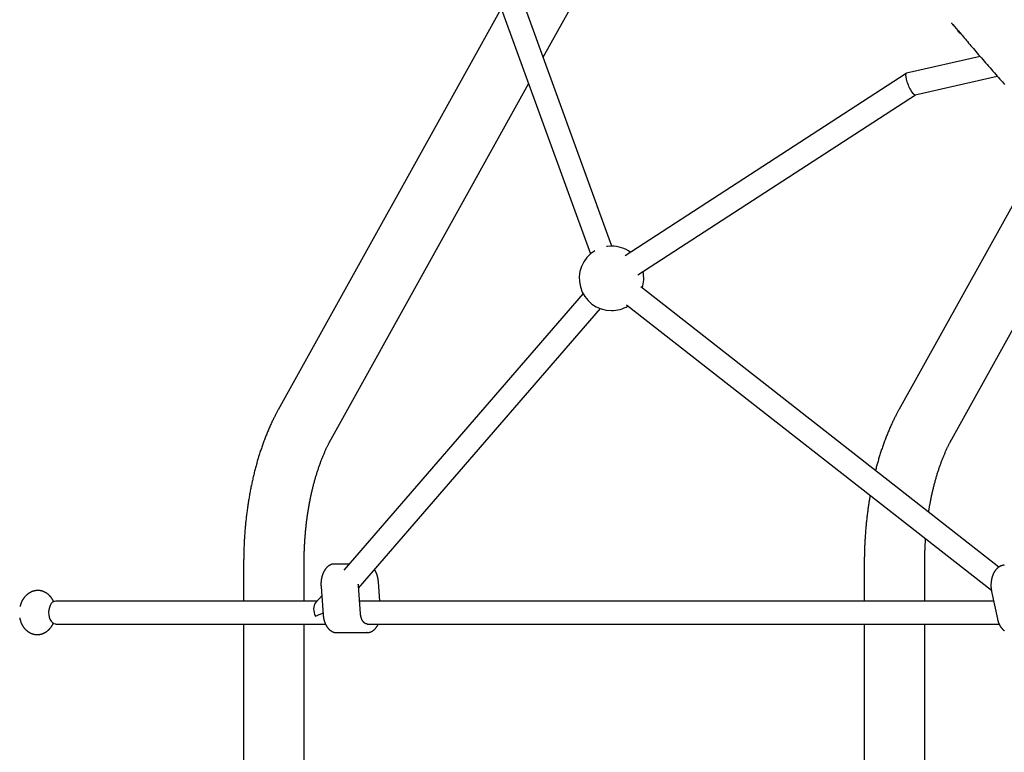
# Model space of a CAD drawing. Extents: x -5279 to 20859, y 4234 to 8642.
# Drawn here: x -1779 to -1092, y 5229 to 5740 of the extents above; entities that cross this region are included whole.
import ezdxf

# ---------------------------------------------------------------- set-up
doc = ezdxf.new("R2010")
doc.units = 0

msp = doc.modelspace()

# ---------------------------------------------------------------- linework, layer by layer
at = {"color": 7, "linetype": 'Continuous'}
for p, q in [((-1365.86, 5582.04, 0), (-1507.41, 5972.04, 0)), ((-1522.45, 5966.58, 0), (-1380.9, 5576.58, 0)), ((-1413.74, 5713.95, 0), (-1274.6, 5964.52, 0)), ((-1443.11, 5747.98, 0), (-1598.66, 5467.87, 0)), ((-1128.16, 5736.78, 0), (-1127.53, 5736.02, 0)), ((-1128.1, 5736.82, 0), (-1124.65, 5732.47, 0)), ((-1127.87, 5736.5, 0), (-1127.51, 5736.04, 0)), ((-1124.72, 5732.42, 0), (-1124.64, 5732.31, 0)), ((-1108.94, 5714.37, 0), (-1160.35, 5702.68, 0)), ((-1160.52, 5702.61, 0), (-1356.56, 5575.34, 0)), ((-1561.76, 5447.38, 0), (-1424.03, 5695.41, 0)), ((-1154.21, 5687.67, 0), (-1097.02, 5700.67, 0)), ((-1347.85, 5561.92, 0), (-1154.11, 5687.69, 0)), ((-1059.13, 5659.69, 0), (-1165.64, 5467.87, 0)), ((-1128.75, 5447.38, 0), (-1027.44, 5629.82, 0)), ((-1095.88, 5358.05, 0), (-1345.77, 5553.7, 0)), ((-1386.02, 5548.87, 0), (-1552.9, 5355.88, 0)), ((-1542.63, 5343.3, 0), (-1373.91, 5538.4, 0)), ((-1355.64, 5541.1, 0), (-1101.15, 5341.84, 0)), ((-1622.82, 5361.02, 0), (-1622.82, 5334.28, 0)), ((-1580.62, 5334.28, 0), (-1580.62, 5361.02, 0)), ((-1549.21, 5360.15, 0), (-1559.57, 5360.15, 0)), ((-1189.8, 5361.02, 0), (-1189.8, 5334.28, 0)), ((-1147.6, 5334.28, 0), (-1147.6, 5361.02, 0)), ((-1568.83, 5344.56, 0), (-1567.34, 5324.7, 0)), ((-1541.28, 5325.31, 0), (-1542.77, 5345.17, 0)), ((-1527.78, 5334.28, 0), (-1528.79, 5347.73, 0)), ((-1568.34, 5338.03, 0), (-1572.71, 5332.97, 0)), ((-1100.99, 5340.96, 0), (-1096.96, 5321.98, 0)), ((-1571.58, 5334.28, 0), (-1753.78, 5334.28, 0)), ((-1099.57, 5334.28, 0), (-1541.95, 5334.28, 0)), ((-1753.78, 5318.28, 0), (-1565.72, 5318.28, 0)), ((-1622.82, 5318.28, 0), (-1622.82, 5069.07, 0)), ((-1580.62, 4973.31, 0), (-1580.62, 5318.28, 0)), ((-1536.56, 5318.28, 0), (-1095.72, 5318.28, 0)), ((-1189.8, 5318.28, 0), (-1189.8, 5072.98, 0)), ((-1147.6, 4973.31, 0), (-1147.6, 5318.28, 0)), ((-1558.08, 5312.28, 0), (-1536.56, 5312.28, 0)), ((-1536.56, 5312.28, 0), (-1536.95, 5312.29, 0))]:
    msp.add_line(p, q, dxfattribs=at)
for points in [[(-1129.01, 5737.83), (-1129, 5737.81), (-1128.98, 5737.79), (-1128.98, 5737.78), (-1128.97, 5737.77), (-1128.96, 5737.76), (-1128.95, 5737.74), (-1128.94, 5737.73), (-1128.93, 5737.72), (-1128.92, 5737.71), (-1128.9, 5737.68), (-1128.87, 5737.64)], [(-1128.9, 5737.68), (-1128.56, 5737.24), (-1128.42, 5737.05), (-1128.37, 5736.99), (-1128.33, 5736.93), (-1128.29, 5736.88), (-1128.25, 5736.82), (-1128.21, 5736.78), (-1128.18, 5736.73), (-1128.14, 5736.69), (-1128.11, 5736.66), (-1128.09, 5736.62), (-1128.07, 5736.6), (-1128.05, 5736.57), (-1128.03, 5736.55), (-1128.01, 5736.53), (-1128, 5736.52), (-1127.98, 5736.51), (-1127.97, 5736.5), (-1127.96, 5736.49), (-1127.95, 5736.48), (-1127.94, 5736.47), (-1127.93, 5736.47), (-1127.93, 5736.46), (-1127.92, 5736.46)], [(-1124.26, 5732.55), (-1123.57, 5731.71), (-1122.88, 5730.88), (-1122.18, 5730.03), (-1121.48, 5729.19), (-1120.77, 5728.33), (-1120.05, 5727.46), (-1119.31, 5726.57), (-1118.56, 5725.68), (-1117.79, 5724.76), (-1117, 5723.82), (-1116.2, 5722.87), (-1115.38, 5721.89), (-1114.53, 5720.9), (-1113.67, 5719.89), (-1112.79, 5718.86), (-1111.9, 5717.8), (-1110.98, 5716.73), (-1110.04, 5715.64), (-1109.09, 5714.53), (-1108.12, 5713.4), (-1107.14, 5712.27), (-1106.15, 5711.12), (-1105.14, 5709.96), (-1104.13, 5708.79), (-1103.11, 5707.61), (-1102.08, 5706.44), (-1101.05, 5705.26), (-1100.04, 5704.1), (-1099.03, 5702.95), (-1098.04, 5701.82), (-1097.07, 5700.72), (-1096.13, 5699.65), (-1095.21, 5698.62), (-1094.34, 5697.62), (-1093.49, 5696.66), (-1092.67, 5695.74), (-1091.89, 5694.86)], [(-1124.25, 5731.88), (-1124.19, 5731.81), (-1124.12, 5731.74), (-1124.06, 5731.67), (-1123.99, 5731.61), (-1123.93, 5731.54), (-1123.86, 5731.47), (-1123.79, 5731.4), (-1123.73, 5731.33), (-1123.65, 5731.26), (-1123.58, 5731.19), (-1123.51, 5731.12), (-1123.43, 5731.05), (-1123.35, 5730.98), (-1123.26, 5730.9), (-1123.18, 5730.83), (-1123.08, 5730.76), (-1122.99, 5730.68), (-1122.89, 5730.6), (-1122.79, 5730.53), (-1122.69, 5730.45), (-1122.58, 5730.37), (-1122.47, 5730.29), (-1122.36, 5730.21), (-1122.26, 5730.13)], [(-1366.21, 5582.04), (-1369.03, 5581.86), (-1369.66, 5581.77)], [(-1598.66, 5467.87), (-1598.89, 5467.44), (-1599.13, 5467), (-1599.37, 5466.56), (-1599.61, 5466.11), (-1599.86, 5465.66), (-1600.1, 5465.2), (-1600.35, 5464.73), (-1600.61, 5464.24), (-1600.87, 5463.74), (-1601.13, 5463.22), (-1601.4, 5462.69), (-1601.67, 5462.14), (-1601.95, 5461.58), (-1602.23, 5461), (-1602.52, 5460.41), (-1602.81, 5459.8), (-1603.11, 5459.18), (-1603.4, 5458.54), (-1603.7, 5457.89), (-1604.01, 5457.23), (-1604.31, 5456.56), (-1604.61, 5455.88), (-1604.92, 5455.19), (-1605.22, 5454.5), (-1605.51, 5453.81), (-1605.81, 5453.12), (-1606.1, 5452.42), (-1606.39, 5451.72), (-1606.68, 5451.01), (-1606.97, 5450.31), (-1607.25, 5449.6), (-1607.53, 5448.89), (-1607.81, 5448.17), (-1608.08, 5447.46), (-1608.36, 5446.74), (-1608.63, 5446.01), (-1608.9, 5445.29), (-1609.16, 5444.56), (-1609.42, 5443.83), (-1609.68, 5443.1), (-1609.94, 5442.36), (-1610.2, 5441.63), (-1610.45, 5440.89), (-1610.7, 5440.15), (-1610.95, 5439.4), (-1611.2, 5438.66), (-1611.44, 5437.91), (-1611.68, 5437.16), (-1611.92, 5436.4), (-1612.15, 5435.65), (-1612.38, 5434.89), (-1612.61, 5434.13), (-1612.84, 5433.37), (-1613.07, 5432.6), (-1613.29, 5431.84), (-1613.51, 5431.07), (-1613.73, 5430.3), (-1613.94, 5429.52), (-1614.16, 5428.75), (-1614.37, 5427.97), (-1614.57, 5427.2), (-1614.78, 5426.41), (-1614.98, 5425.63), (-1615.18, 5424.85), (-1615.38, 5424.06), (-1615.57, 5423.27), (-1615.76, 5422.48), (-1615.95, 5421.69), (-1616.14, 5420.9), (-1616.32, 5420.1), (-1616.51, 5419.31), (-1616.69, 5418.51), (-1616.86, 5417.71), (-1617.04, 5416.91), (-1617.21, 5416.1), (-1617.38, 5415.3), (-1617.54, 5414.49), (-1617.71, 5413.68), (-1617.87, 5412.87), (-1618.03, 5412.06), (-1618.18, 5411.25), (-1618.34, 5410.44), (-1618.49, 5409.62), (-1618.64, 5408.8), (-1618.78, 5407.98), (-1618.93, 5407.16), (-1619.07, 5406.34), (-1619.21, 5405.52), (-1619.34, 5404.7), (-1619.48, 5403.87), (-1619.61, 5403.05), (-1619.73, 5402.22), (-1619.86, 5401.39), (-1619.98, 5400.56), (-1620.1, 5399.73), (-1620.22, 5398.9), (-1620.33, 5398.06), (-1620.45, 5397.23), (-1620.56, 5396.39), (-1620.66, 5395.56), (-1620.77, 5394.72), (-1620.87, 5393.88), (-1620.97, 5393.04), (-1621.07, 5392.2), (-1621.16, 5391.36), (-1621.25, 5390.52), (-1621.34, 5389.67), (-1621.43, 5388.83), (-1621.51, 5387.99), (-1621.59, 5387.14), (-1621.67, 5386.29), (-1621.75, 5385.45), (-1621.82, 5384.6), (-1621.89, 5383.75), (-1621.96, 5382.9), (-1622.03, 5382.05), (-1622.09, 5381.2), (-1622.15, 5380.35), (-1622.21, 5379.5), (-1622.26, 5378.65), (-1622.31, 5377.8), (-1622.36, 5376.95), (-1622.41, 5376.1), (-1622.45, 5375.26), (-1622.5, 5374.42), (-1622.54, 5373.6), (-1622.57, 5372.78), (-1622.6, 5371.98), (-1622.63, 5371.19), (-1622.66, 5370.42), (-1622.69, 5369.66), (-1622.71, 5368.92), (-1622.73, 5368.19), (-1622.75, 5367.48), (-1622.76, 5366.78), (-1622.77, 5366.1), (-1622.78, 5365.43), (-1622.79, 5364.78), (-1622.8, 5364.13), (-1622.8, 5363.5), (-1622.81, 5362.87), (-1622.81, 5362.25), (-1622.81, 5361.63), (-1622.82, 5361.02)], [(-1165.64, 5467.87), (-1165.88, 5467.44), (-1166.12, 5467), (-1166.36, 5466.56), (-1166.6, 5466.11), (-1166.84, 5465.66), (-1167.09, 5465.2), (-1167.34, 5464.73), (-1167.59, 5464.24), (-1167.85, 5463.74), (-1168.12, 5463.22), (-1168.39, 5462.69), (-1168.66, 5462.14), (-1168.94, 5461.58), (-1169.22, 5461), (-1169.51, 5460.41), (-1169.8, 5459.8), (-1170.09, 5459.18), (-1170.39, 5458.54), (-1170.69, 5457.89), (-1170.99, 5457.23), (-1171.3, 5456.56), (-1171.6, 5455.88), (-1171.9, 5455.19), (-1172.2, 5454.5), (-1172.5, 5453.81), (-1172.8, 5453.12), (-1173.09, 5452.42), (-1173.38, 5451.72), (-1173.67, 5451.01), (-1173.95, 5450.31), (-1174.24, 5449.6), (-1174.52, 5448.89), (-1174.8, 5448.17), (-1175.07, 5447.46), (-1175.34, 5446.74), (-1175.61, 5446.01), (-1175.88, 5445.29), (-1176.15, 5444.56), (-1176.41, 5443.83), (-1176.67, 5443.1), (-1176.93, 5442.36), (-1177.18, 5441.63), (-1177.44, 5440.89), (-1177.69, 5440.15), (-1177.93, 5439.41), (-1178.18, 5438.67), (-1178.42, 5437.93), (-1178.66, 5437.19), (-1178.89, 5436.45), (-1179.12, 5435.71), (-1179.35, 5434.98), (-1179.57, 5434.24), (-1179.79, 5433.51), (-1180.01, 5432.77), (-1180.22, 5432.04), (-1180.43, 5431.31), (-1180.63, 5430.58), (-1180.84, 5429.85), (-1181.03, 5429.12), (-1181.23, 5428.39), (-1181.42, 5427.66), (-1181.62, 5426.93), (-1181.81, 5426.2), (-1182, 5425.47)], [(-1580.62, 5361.02), (-1580.61, 5361.52), (-1580.61, 5362.03), (-1580.61, 5362.54), (-1580.61, 5363.06), (-1580.6, 5363.59), (-1580.6, 5364.12), (-1580.59, 5364.67), (-1580.58, 5365.22), (-1580.57, 5365.8), (-1580.56, 5366.38), (-1580.54, 5366.98), (-1580.53, 5367.6), (-1580.51, 5368.23), (-1580.49, 5368.88), (-1580.47, 5369.54), (-1580.44, 5370.21), (-1580.41, 5370.9), (-1580.38, 5371.6), (-1580.35, 5372.31), (-1580.31, 5373.03), (-1580.28, 5373.76), (-1580.24, 5374.49), (-1580.19, 5375.22), (-1580.15, 5375.96), (-1580.1, 5376.7), (-1580.05, 5377.43), (-1580, 5378.17), (-1579.94, 5378.9), (-1579.89, 5379.63), (-1579.83, 5380.36), (-1579.77, 5381.09), (-1579.7, 5381.82), (-1579.64, 5382.55), (-1579.57, 5383.28), (-1579.5, 5384.01), (-1579.43, 5384.73), (-1579.35, 5385.46), (-1579.28, 5386.18), (-1579.2, 5386.9), (-1579.11, 5387.62), (-1579.03, 5388.34), (-1578.95, 5389.06), (-1578.86, 5389.78), (-1578.77, 5390.49), (-1578.68, 5391.2), (-1578.58, 5391.92), (-1578.48, 5392.63), (-1578.39, 5393.34), (-1578.28, 5394.04), (-1578.18, 5394.75), (-1578.08, 5395.46), (-1577.97, 5396.16), (-1577.86, 5396.86), (-1577.75, 5397.56), (-1577.63, 5398.26), (-1577.52, 5398.95), (-1577.4, 5399.65), (-1577.28, 5400.34), (-1577.16, 5401.03), (-1577.04, 5401.72), (-1576.91, 5402.4), (-1576.78, 5403.09), (-1576.65, 5403.77), (-1576.52, 5404.45), (-1576.38, 5405.13), (-1576.25, 5405.8), (-1576.11, 5406.47), (-1575.97, 5407.15), (-1575.83, 5407.81), (-1575.68, 5408.48), (-1575.54, 5409.15), (-1575.39, 5409.81), (-1575.24, 5410.47), (-1575.09, 5411.12), (-1574.93, 5411.78), (-1574.78, 5412.43), (-1574.62, 5413.08), (-1574.46, 5413.73), (-1574.3, 5414.37), (-1574.14, 5415.01), (-1573.97, 5415.65), (-1573.81, 5416.29), (-1573.64, 5416.92), (-1573.47, 5417.55), (-1573.3, 5418.18), (-1573.12, 5418.81), (-1572.95, 5419.43), (-1572.77, 5420.05), (-1572.59, 5420.67), (-1572.41, 5421.28), (-1572.23, 5421.89), (-1572.04, 5422.5), (-1571.86, 5423.11), (-1571.67, 5423.71), (-1571.48, 5424.31), (-1571.29, 5424.9), (-1571.1, 5425.49), (-1570.91, 5426.08), (-1570.71, 5426.67), (-1570.51, 5427.25), (-1570.32, 5427.83), (-1570.12, 5428.41), (-1569.92, 5428.98), (-1569.71, 5429.55), (-1569.51, 5430.12), (-1569.3, 5430.68), (-1569.1, 5431.24), (-1568.89, 5431.8), (-1568.68, 5432.35), (-1568.47, 5432.9), (-1568.26, 5433.45), (-1568.04, 5433.99), (-1567.83, 5434.53), (-1567.61, 5435.06), (-1567.4, 5435.59), (-1567.18, 5436.12), (-1566.96, 5436.64), (-1566.74, 5437.16), (-1566.51, 5437.68), (-1566.29, 5438.19), (-1566.07, 5438.7), (-1565.84, 5439.2), (-1565.62, 5439.7), (-1565.4, 5440.19), (-1565.17, 5440.67), (-1564.96, 5441.14), (-1564.74, 5441.6), (-1564.53, 5442.04), (-1564.32, 5442.47), (-1564.12, 5442.88), (-1563.92, 5443.28), (-1563.73, 5443.67), (-1563.54, 5444.04), (-1563.36, 5444.4), (-1563.18, 5444.74), (-1563.01, 5445.07), (-1562.84, 5445.39), (-1562.68, 5445.7), (-1562.52, 5445.99), (-1562.37, 5446.28), (-1562.21, 5446.56), (-1562.06, 5446.84), (-1561.91, 5447.11), (-1561.76, 5447.38)], [(-1144.9, 5396.42), (-1144.83, 5396.87), (-1144.76, 5397.32), (-1144.69, 5397.77), (-1144.62, 5398.22), (-1144.55, 5398.69), (-1144.47, 5399.16), (-1144.39, 5399.64), (-1144.31, 5400.14), (-1144.22, 5400.65), (-1144.13, 5401.17), (-1144.03, 5401.71), (-1143.93, 5402.27), (-1143.82, 5402.83), (-1143.71, 5403.41), (-1143.59, 5404.01), (-1143.47, 5404.61), (-1143.35, 5405.24), (-1143.22, 5405.87), (-1143.09, 5406.51), (-1142.95, 5407.17), (-1142.81, 5407.82), (-1142.67, 5408.48), (-1142.52, 5409.15), (-1142.38, 5409.81), (-1142.23, 5410.47), (-1142.08, 5411.12), (-1141.92, 5411.78), (-1141.77, 5412.43), (-1141.61, 5413.08), (-1141.45, 5413.73), (-1141.29, 5414.37), (-1141.12, 5415.01), (-1140.96, 5415.65), (-1140.79, 5416.29), (-1140.62, 5416.92), (-1140.45, 5417.55), (-1140.28, 5418.18), (-1140.11, 5418.81), (-1139.93, 5419.43), (-1139.76, 5420.05), (-1139.58, 5420.67), (-1139.4, 5421.28), (-1139.21, 5421.89), (-1139.03, 5422.5), (-1138.85, 5423.11), (-1138.66, 5423.71), (-1138.47, 5424.31), (-1138.28, 5424.9), (-1138.09, 5425.49), (-1137.89, 5426.08), (-1137.7, 5426.67), (-1137.5, 5427.25), (-1137.3, 5427.83), (-1137.1, 5428.41), (-1136.9, 5428.98), (-1136.7, 5429.55), (-1136.5, 5430.12), (-1136.29, 5430.68), (-1136.08, 5431.24), (-1135.88, 5431.8), (-1135.67, 5432.35), (-1135.46, 5432.9), (-1135.24, 5433.45), (-1135.03, 5433.99), (-1134.82, 5434.53), (-1134.6, 5435.06), (-1134.38, 5435.59), (-1134.16, 5436.12), (-1133.94, 5436.64), (-1133.72, 5437.16), (-1133.5, 5437.68), (-1133.28, 5438.19), (-1133.05, 5438.7), (-1132.83, 5439.2), (-1132.61, 5439.7), (-1132.38, 5440.19), (-1132.16, 5440.67), (-1131.94, 5441.14), (-1131.73, 5441.6), (-1131.52, 5442.04), (-1131.31, 5442.47), (-1131.11, 5442.88), (-1130.91, 5443.28), (-1130.72, 5443.67), (-1130.53, 5444.04), (-1130.35, 5444.4), (-1130.17, 5444.74), (-1130, 5445.07), (-1129.83, 5445.39), (-1129.67, 5445.7), (-1129.51, 5445.99), (-1129.35, 5446.28), (-1129.2, 5446.56), (-1129.05, 5446.84), (-1128.9, 5447.11), (-1128.75, 5447.38)], [(-1185.73, 5408.07), (-1185.82, 5407.59), (-1185.91, 5407.1), (-1186, 5406.61), (-1186.09, 5406.11), (-1186.18, 5405.59), (-1186.27, 5405.07), (-1186.36, 5404.52), (-1186.46, 5403.96), (-1186.55, 5403.38), (-1186.65, 5402.77), (-1186.74, 5402.14), (-1186.84, 5401.49), (-1186.94, 5400.82), (-1187.04, 5400.13), (-1187.14, 5399.41), (-1187.24, 5398.67), (-1187.34, 5397.91), (-1187.45, 5397.13), (-1187.55, 5396.34), (-1187.65, 5395.53), (-1187.76, 5394.71), (-1187.86, 5393.88), (-1187.96, 5393.04), (-1188.05, 5392.2), (-1188.15, 5391.36), (-1188.24, 5390.52), (-1188.33, 5389.67), (-1188.42, 5388.83), (-1188.5, 5387.99), (-1188.58, 5387.14), (-1188.66, 5386.29), (-1188.73, 5385.45), (-1188.81, 5384.6), (-1188.88, 5383.75), (-1188.95, 5382.9), (-1189.01, 5382.05), (-1189.08, 5381.2), (-1189.14, 5380.35), (-1189.19, 5379.5), (-1189.25, 5378.65), (-1189.3, 5377.8), (-1189.35, 5376.95), (-1189.4, 5376.1), (-1189.44, 5375.26), (-1189.48, 5374.42), (-1189.52, 5373.6), (-1189.56, 5372.78), (-1189.59, 5371.98), (-1189.62, 5371.19), (-1189.65, 5370.42), (-1189.67, 5369.66), (-1189.7, 5368.92), (-1189.72, 5368.19), (-1189.73, 5367.48), (-1189.75, 5366.78), (-1189.76, 5366.1), (-1189.77, 5365.43), (-1189.78, 5364.78), (-1189.78, 5364.13), (-1189.79, 5363.5), (-1189.79, 5362.87), (-1189.8, 5362.25), (-1189.8, 5361.63), (-1189.8, 5361.02)], [(-1147.6, 5361.02), (-1147.6, 5361.52), (-1147.6, 5362.03), (-1147.6, 5362.54), (-1147.59, 5363.06), (-1147.59, 5363.59), (-1147.58, 5364.12), (-1147.58, 5364.67), (-1147.57, 5365.22), (-1147.56, 5365.79), (-1147.54, 5366.38), (-1147.53, 5366.97), (-1147.51, 5367.57), (-1147.5, 5368.17), (-1147.48, 5368.78), (-1147.46, 5369.38), (-1147.44, 5369.98), (-1147.42, 5370.57), (-1147.39, 5371.16), (-1147.37, 5371.73), (-1147.35, 5372.29), (-1147.32, 5372.84), (-1147.29, 5373.37), (-1147.27, 5373.88), (-1147.24, 5374.37), (-1147.21, 5374.84), (-1147.18, 5375.29), (-1147.15, 5375.72), (-1147.12, 5376.15), (-1147.09, 5376.56), (-1147.06, 5376.96), (-1147.03, 5377.35), (-1147, 5377.75)], [(-1560.24, 5360.07), (-1560.35, 5360.06), (-1560.47, 5360.05), (-1560.59, 5360.04), (-1560.71, 5360.03), (-1560.83, 5360.01), (-1560.96, 5359.99), (-1561.08, 5359.97), (-1561.21, 5359.94), (-1561.34, 5359.91), (-1561.48, 5359.87), (-1561.61, 5359.83), (-1561.75, 5359.78), (-1561.9, 5359.72), (-1562.04, 5359.66), (-1562.19, 5359.59), (-1562.34, 5359.52), (-1562.5, 5359.45), (-1562.65, 5359.37), (-1562.81, 5359.28), (-1562.97, 5359.19), (-1563.13, 5359.1), (-1563.29, 5359), (-1563.45, 5358.89), (-1563.61, 5358.78), (-1563.76, 5358.67), (-1563.92, 5358.55), (-1564.07, 5358.43), (-1564.22, 5358.3), (-1564.37, 5358.17), (-1564.52, 5358.03), (-1564.67, 5357.89), (-1564.81, 5357.75), (-1564.96, 5357.6), (-1565.1, 5357.45), (-1565.24, 5357.29), (-1565.37, 5357.13), (-1565.51, 5356.96), (-1565.64, 5356.8), (-1565.78, 5356.62), (-1565.9, 5356.45), (-1566.03, 5356.27), (-1566.16, 5356.08), (-1566.28, 5355.9), (-1566.4, 5355.71), (-1566.52, 5355.51), (-1566.63, 5355.31), (-1566.74, 5355.11), (-1566.85, 5354.91), (-1566.96, 5354.7), (-1567.07, 5354.49), (-1567.17, 5354.28), (-1567.27, 5354.06), (-1567.37, 5353.84), (-1567.46, 5353.62), (-1567.55, 5353.4), (-1567.64, 5353.17), (-1567.73, 5352.94), (-1567.81, 5352.71), (-1567.89, 5352.48), (-1567.97, 5352.24), (-1568.04, 5352), (-1568.11, 5351.76), (-1568.18, 5351.52), (-1568.25, 5351.27), (-1568.31, 5351.03), (-1568.37, 5350.78), (-1568.42, 5350.53), (-1568.47, 5350.28), (-1568.52, 5350.03), (-1568.57, 5349.77), (-1568.61, 5349.52), (-1568.65, 5349.27), (-1568.69, 5349.01), (-1568.72, 5348.76), (-1568.75, 5348.5), (-1568.78, 5348.25), (-1568.8, 5348.01), (-1568.82, 5347.76), (-1568.84, 5347.53), (-1568.86, 5347.3), (-1568.87, 5347.07), (-1568.88, 5346.86), (-1568.88, 5346.65), (-1568.89, 5346.45), (-1568.89, 5346.25), (-1568.89, 5346.07), (-1568.89, 5345.89), (-1568.88, 5345.72), (-1568.88, 5345.56), (-1568.87, 5345.4), (-1568.87, 5345.25), (-1568.86, 5345.11), (-1568.85, 5344.97), (-1568.84, 5344.83), (-1568.83, 5344.7), (-1568.83, 5344.56)], [(-1559.57, 5360.15), (-1559.87, 5360.14), (-1560.18, 5360.11)], [(-1092.12, 5359.23), (-1092.22, 5359.24), (-1092.31, 5359.24), (-1092.41, 5359.25), (-1092.5, 5359.25), (-1092.6, 5359.25), (-1092.71, 5359.25), (-1092.81, 5359.24), (-1092.92, 5359.23), (-1093.04, 5359.22), (-1093.16, 5359.2), (-1093.29, 5359.17), (-1093.42, 5359.15), (-1093.55, 5359.11), (-1093.7, 5359.08), (-1093.84, 5359.03), (-1093.99, 5358.99), (-1094.14, 5358.94), (-1094.3, 5358.88), (-1094.46, 5358.82), (-1094.62, 5358.75), (-1094.79, 5358.68), (-1094.95, 5358.61), (-1095.12, 5358.53), (-1095.28, 5358.44), (-1095.45, 5358.36), (-1095.61, 5358.26), (-1095.77, 5358.16), (-1095.93, 5358.06), (-1096.09, 5357.95), (-1096.25, 5357.84), (-1096.4, 5357.72), (-1096.56, 5357.6), (-1096.71, 5357.47), (-1096.86, 5357.34), (-1097.01, 5357.21), (-1097.16, 5357.07), (-1097.3, 5356.93), (-1097.45, 5356.78), (-1097.59, 5356.63), (-1097.73, 5356.47), (-1097.87, 5356.32), (-1098, 5356.15), (-1098.14, 5355.99), (-1098.27, 5355.81), (-1098.4, 5355.64), (-1098.53, 5355.46), (-1098.66, 5355.28), (-1098.78, 5355.09), (-1098.9, 5354.91), (-1099.02, 5354.71), (-1099.14, 5354.52), (-1099.25, 5354.32), (-1099.36, 5354.11), (-1099.47, 5353.91), (-1099.58, 5353.7), (-1099.68, 5353.49), (-1099.78, 5353.27), (-1099.88, 5353.06), (-1099.97, 5352.83), (-1100.07, 5352.61), (-1100.16, 5352.39), (-1100.24, 5352.16), (-1100.33, 5351.93), (-1100.41, 5351.69), (-1100.49, 5351.46), (-1100.56, 5351.22), (-1100.63, 5350.98), (-1100.7, 5350.74), (-1100.77, 5350.49), (-1100.83, 5350.25), (-1100.89, 5350), (-1100.95, 5349.75), (-1101.01, 5349.5), (-1101.06, 5349.25), (-1101.1, 5349), (-1101.15, 5348.74), (-1101.19, 5348.49), (-1101.23, 5348.23), (-1101.26, 5347.97), (-1101.3, 5347.71), (-1101.32, 5347.45), (-1101.35, 5347.19), (-1101.37, 5346.93), (-1101.39, 5346.67), (-1101.41, 5346.41), (-1101.42, 5346.15), (-1101.43, 5345.89), (-1101.43, 5345.62), (-1101.44, 5345.36), (-1101.44, 5345.1), (-1101.43, 5344.85), (-1101.43, 5344.59), (-1101.42, 5344.34), (-1101.41, 5344.1), (-1101.39, 5343.86), (-1101.38, 5343.63), (-1101.36, 5343.41), (-1101.34, 5343.2), (-1101.32, 5342.99), (-1101.3, 5342.79), (-1101.27, 5342.6), (-1101.25, 5342.42), (-1101.22, 5342.25), (-1101.2, 5342.08), (-1101.17, 5341.92), (-1101.15, 5341.77), (-1101.12, 5341.63), (-1101.1, 5341.49), (-1101.07, 5341.35), (-1101.04, 5341.22), (-1101.02, 5341.09), (-1100.99, 5340.96)], [(-1528.79, 5347.73), (-1528.81, 5347.91), (-1528.82, 5348.09), (-1528.84, 5348.27), (-1528.86, 5348.45), (-1528.88, 5348.64), (-1528.9, 5348.83), (-1528.92, 5349.02), (-1528.95, 5349.21), (-1528.98, 5349.41), (-1529.01, 5349.61), (-1529.05, 5349.82), (-1529.09, 5350.03), (-1529.13, 5350.25), (-1529.18, 5350.47), (-1529.23, 5350.69), (-1529.28, 5350.92), (-1529.34, 5351.15), (-1529.4, 5351.38), (-1529.46, 5351.62), (-1529.53, 5351.85), (-1529.6, 5352.09), (-1529.68, 5352.32), (-1529.75, 5352.56), (-1529.83, 5352.79), (-1529.92, 5353.03), (-1530, 5353.25), (-1530.09, 5353.48), (-1530.19, 5353.71), (-1530.28, 5353.93), (-1530.38, 5354.15), (-1530.48, 5354.36), (-1530.59, 5354.57), (-1530.69, 5354.78), (-1530.81, 5354.98), (-1530.92, 5355.18), (-1531.03, 5355.38), (-1531.15, 5355.57), (-1531.27, 5355.77), (-1531.39, 5355.96), (-1531.51, 5356.16)], [(-1542.77, 5345.17), (-1542.77, 5345.24), (-1542.78, 5345.31), (-1542.78, 5345.38), (-1542.79, 5345.45), (-1542.79, 5345.51), (-1542.8, 5345.57), (-1542.8, 5345.63), (-1542.81, 5345.69), (-1542.81, 5345.74), (-1542.81, 5345.79), (-1542.81, 5345.83), (-1542.81, 5345.87), (-1542.81, 5345.91), (-1542.8, 5345.95), (-1542.8, 5345.99), (-1542.8, 5346.03)], [(-1755.37, 5333.72), (-1755.44, 5333.89), (-1755.52, 5334.06), (-1755.59, 5334.23), (-1755.67, 5334.4), (-1755.75, 5334.58), (-1755.83, 5334.75), (-1755.92, 5334.93), (-1756.01, 5335.11), (-1756.11, 5335.29), (-1756.22, 5335.47), (-1756.33, 5335.66), (-1756.45, 5335.84), (-1756.57, 5336.03), (-1756.7, 5336.22), (-1756.84, 5336.41), (-1756.98, 5336.6), (-1757.13, 5336.8), (-1757.28, 5336.99), (-1757.44, 5337.19), (-1757.6, 5337.38), (-1757.77, 5337.58), (-1757.94, 5337.77), (-1758.11, 5337.95), (-1758.29, 5338.14), (-1758.47, 5338.32), (-1758.65, 5338.5), (-1758.84, 5338.67), (-1759.03, 5338.84), (-1759.22, 5339), (-1759.42, 5339.16), (-1759.62, 5339.31), (-1759.82, 5339.46), (-1760.02, 5339.61), (-1760.22, 5339.75), (-1760.43, 5339.88), (-1760.64, 5340.01), (-1760.85, 5340.14), (-1761.06, 5340.26), (-1761.28, 5340.38), (-1761.49, 5340.49), (-1761.71, 5340.6), (-1761.93, 5340.7), (-1762.15, 5340.8), (-1762.37, 5340.89), (-1762.59, 5340.97), (-1762.81, 5341.05), (-1763.03, 5341.13), (-1763.24, 5341.2), (-1763.46, 5341.26), (-1763.67, 5341.32), (-1763.88, 5341.38), (-1764.09, 5341.42), (-1764.29, 5341.47), (-1764.5, 5341.5), (-1764.7, 5341.54), (-1764.89, 5341.57), (-1765.09, 5341.59), (-1765.28, 5341.62), (-1765.47, 5341.63), (-1765.66, 5341.65), (-1765.84, 5341.66), (-1766.02, 5341.67), (-1766.21, 5341.67), (-1766.39, 5341.67), (-1766.57, 5341.67), (-1766.75, 5341.67), (-1766.94, 5341.66), (-1767.12, 5341.65), (-1767.3, 5341.64), (-1767.49, 5341.62), (-1767.68, 5341.6), (-1767.87, 5341.58), (-1768.06, 5341.55), (-1768.26, 5341.52), (-1768.45, 5341.48), (-1768.65, 5341.44), (-1768.85, 5341.4), (-1769.06, 5341.35), (-1769.27, 5341.3), (-1769.47, 5341.24), (-1769.68, 5341.17), (-1769.9, 5341.11), (-1770.11, 5341.03), (-1770.32, 5340.95), (-1770.54, 5340.87), (-1770.75, 5340.78), (-1770.97, 5340.68), (-1771.18, 5340.59), (-1771.39, 5340.48), (-1771.6, 5340.37), (-1771.81, 5340.26), (-1772.01, 5340.15), (-1772.22, 5340.03), (-1772.42, 5339.9), (-1772.62, 5339.77), (-1772.82, 5339.64), (-1773.02, 5339.5), (-1773.21, 5339.36), (-1773.41, 5339.22), (-1773.6, 5339.07), (-1773.79, 5338.91), (-1773.97, 5338.75), (-1774.16, 5338.59), (-1774.34, 5338.43), (-1774.52, 5338.26), (-1774.69, 5338.08), (-1774.87, 5337.91), (-1775.04, 5337.72), (-1775.21, 5337.54), (-1775.38, 5337.35), (-1775.54, 5337.16), (-1775.7, 5336.96), (-1775.86, 5336.76), (-1776.02, 5336.56), (-1776.17, 5336.35), (-1776.32, 5336.15), (-1776.46, 5335.93), (-1776.61, 5335.72), (-1776.75, 5335.5), (-1776.88, 5335.28), (-1777.02, 5335.05), (-1777.15, 5334.82), (-1777.27, 5334.59), (-1777.4, 5334.37), (-1777.51, 5334.14), (-1777.63, 5333.91), (-1777.73, 5333.69), (-1777.84, 5333.47), (-1777.93, 5333.25), (-1778.03, 5333.04), (-1778.11, 5332.83), (-1778.2, 5332.63), (-1778.27, 5332.43), (-1778.34, 5332.24), (-1778.41, 5332.05), (-1778.47, 5331.87), (-1778.52, 5331.7), (-1778.57, 5331.52), (-1778.62, 5331.36), (-1778.66, 5331.19), (-1778.7, 5331.03), (-1778.74, 5330.87), (-1778.77, 5330.71), (-1778.81, 5330.56)], [(-1753.78, 5334.28), (-1753.93, 5334.28), (-1755.03, 5334.04), (-1756.07, 5333.44), (-1757, 5332.51), (-1757.78, 5331.28), (-1758.37, 5329.82), (-1758.75, 5328.2), (-1758.9, 5326.48), (-1758.81, 5324.76), (-1758.48, 5323.11), (-1757.93, 5321.6), (-1757.19, 5320.32), (-1756.29, 5319.31), (-1755.28, 5318.63), (-1754.19, 5318.31), (-1753.78, 5318.28)], [(-1567.34, 5324.7), (-1567.32, 5324.52), (-1567.31, 5324.34), (-1567.29, 5324.16), (-1567.27, 5323.97), (-1567.25, 5323.79), (-1567.23, 5323.6), (-1567.2, 5323.41), (-1567.18, 5323.22), (-1567.15, 5323.02), (-1567.12, 5322.81), (-1567.08, 5322.61), (-1567.04, 5322.39), (-1567, 5322.18), (-1566.95, 5321.96), (-1566.9, 5321.73), (-1566.85, 5321.51), (-1566.79, 5321.28), (-1566.73, 5321.05), (-1566.67, 5320.81), (-1566.6, 5320.57), (-1566.53, 5320.34), (-1566.45, 5320.1), (-1566.37, 5319.87), (-1566.29, 5319.63), (-1566.21, 5319.4), (-1566.12, 5319.17), (-1566.03, 5318.94), (-1565.94, 5318.72), (-1565.84, 5318.5), (-1565.74, 5318.28), (-1565.64, 5318.06), (-1565.54, 5317.85), (-1565.43, 5317.64), (-1565.32, 5317.43), (-1565.21, 5317.23), (-1565.09, 5317.02), (-1564.98, 5316.83), (-1564.86, 5316.63), (-1564.73, 5316.44), (-1564.61, 5316.25), (-1564.48, 5316.07), (-1564.35, 5315.89), (-1564.22, 5315.71), (-1564.08, 5315.54), (-1563.95, 5315.37), (-1563.81, 5315.2), (-1563.66, 5315.04), (-1563.52, 5314.88), (-1563.37, 5314.73), (-1563.23, 5314.58), (-1563.07, 5314.43), (-1562.92, 5314.29), (-1562.77, 5314.15), (-1562.61, 5314.02), (-1562.45, 5313.89), (-1562.29, 5313.77), (-1562.13, 5313.65), (-1561.97, 5313.54), (-1561.81, 5313.43), (-1561.64, 5313.32), (-1561.47, 5313.22), (-1561.3, 5313.13), (-1561.13, 5313.04), (-1560.96, 5312.95), (-1560.79, 5312.88), (-1560.62, 5312.8), (-1560.45, 5312.73), (-1560.27, 5312.67), (-1560.1, 5312.61), (-1559.93, 5312.56), (-1559.77, 5312.51), (-1559.6, 5312.46), (-1559.44, 5312.42), (-1559.28, 5312.39), (-1559.13, 5312.36), (-1558.97, 5312.33), (-1558.83, 5312.31), (-1558.68, 5312.29), (-1558.54, 5312.28), (-1558.4, 5312.28), (-1558.27, 5312.28), (-1558.14, 5312.28), (-1558.02, 5312.29), (-1557.89, 5312.3), (-1557.77, 5312.31), (-1557.65, 5312.32), (-1557.53, 5312.34), (-1557.41, 5312.36)], [(-1536.54, 5318.31), (-1536.63, 5318.31), (-1536.72, 5318.31), (-1536.81, 5318.32), (-1536.91, 5318.32), (-1537, 5318.33), (-1537.09, 5318.34), (-1537.19, 5318.36), (-1537.28, 5318.38), (-1537.38, 5318.4), (-1537.48, 5318.43), (-1537.57, 5318.47), (-1537.67, 5318.51), (-1537.77, 5318.55), (-1537.87, 5318.6), (-1537.97, 5318.66), (-1538.08, 5318.72), (-1538.18, 5318.78), (-1538.28, 5318.85), (-1538.39, 5318.92), (-1538.49, 5319), (-1538.59, 5319.08), (-1538.7, 5319.17), (-1538.8, 5319.26), (-1538.9, 5319.35), (-1539, 5319.45), (-1539.1, 5319.56), (-1539.2, 5319.67), (-1539.3, 5319.78), (-1539.39, 5319.9), (-1539.49, 5320.02), (-1539.58, 5320.15), (-1539.67, 5320.28), (-1539.76, 5320.41), (-1539.85, 5320.55), (-1539.93, 5320.69), (-1540.01, 5320.83), (-1540.09, 5320.98), (-1540.17, 5321.13), (-1540.25, 5321.28), (-1540.32, 5321.44), (-1540.39, 5321.59), (-1540.46, 5321.76), (-1540.53, 5321.92), (-1540.59, 5322.08), (-1540.65, 5322.25), (-1540.71, 5322.42), (-1540.77, 5322.59), (-1540.82, 5322.75), (-1540.87, 5322.92), (-1540.91, 5323.09), (-1540.96, 5323.25), (-1541, 5323.42), (-1541.03, 5323.58), (-1541.07, 5323.75), (-1541.1, 5323.91), (-1541.13, 5324.07), (-1541.15, 5324.23), (-1541.18, 5324.39), (-1541.2, 5324.54), (-1541.22, 5324.7), (-1541.23, 5324.85), (-1541.25, 5325), (-1541.27, 5325.16), (-1541.28, 5325.31)], [(-1779.07, 5322.52), (-1779.01, 5322.26), (-1778.95, 5321.99), (-1778.89, 5321.73), (-1778.82, 5321.47), (-1778.76, 5321.2), (-1778.69, 5320.94), (-1778.61, 5320.68), (-1778.54, 5320.42), (-1778.45, 5320.16), (-1778.36, 5319.91), (-1778.27, 5319.66), (-1778.17, 5319.4), (-1778.07, 5319.15), (-1777.97, 5318.91), (-1777.86, 5318.66), (-1777.74, 5318.42), (-1777.63, 5318.18), (-1777.5, 5317.94), (-1777.38, 5317.7), (-1777.25, 5317.47), (-1777.12, 5317.24), (-1776.98, 5317.01), (-1776.84, 5316.78), (-1776.7, 5316.56), (-1776.55, 5316.34), (-1776.4, 5316.12), (-1776.25, 5315.91), (-1776.09, 5315.7), (-1775.93, 5315.5), (-1775.77, 5315.29), (-1775.6, 5315.1), (-1775.43, 5314.9), (-1775.26, 5314.71), (-1775.08, 5314.53), (-1774.9, 5314.34), (-1774.72, 5314.16), (-1774.53, 5313.99), (-1774.34, 5313.82), (-1774.15, 5313.65), (-1773.96, 5313.49), (-1773.76, 5313.34), (-1773.56, 5313.18), (-1773.36, 5313.04), (-1773.16, 5312.89), (-1772.95, 5312.75), (-1772.75, 5312.62), (-1772.54, 5312.49), (-1772.33, 5312.37), (-1772.11, 5312.25), (-1771.9, 5312.13), (-1771.68, 5312.02), (-1771.46, 5311.92), (-1771.24, 5311.82), (-1771.02, 5311.72), (-1770.8, 5311.63), (-1770.57, 5311.55), (-1770.35, 5311.47), (-1770.12, 5311.4), (-1769.89, 5311.33), (-1769.67, 5311.26), (-1769.44, 5311.2), (-1769.21, 5311.15), (-1768.98, 5311.1), (-1768.75, 5311.06), (-1768.52, 5311.02), (-1768.29, 5310.98), (-1768.05, 5310.95), (-1767.82, 5310.93), (-1767.59, 5310.91), (-1767.36, 5310.9), (-1767.13, 5310.89), (-1766.89, 5310.89), (-1766.66, 5310.89), (-1766.43, 5310.89), (-1766.2, 5310.91), (-1765.97, 5310.92), (-1765.74, 5310.94), (-1765.51, 5310.97), (-1765.28, 5311), (-1765.05, 5311.04), (-1764.83, 5311.08), (-1764.6, 5311.12), (-1764.38, 5311.17), (-1764.15, 5311.23), (-1763.93, 5311.29), (-1763.71, 5311.35), (-1763.48, 5311.42), (-1763.26, 5311.5), (-1763.04, 5311.57), (-1762.83, 5311.66), (-1762.61, 5311.74), (-1762.4, 5311.84), (-1762.18, 5311.93), (-1761.97, 5312.03), (-1761.76, 5312.14), (-1761.55, 5312.25), (-1761.35, 5312.36), (-1761.14, 5312.48), (-1760.94, 5312.6), (-1760.74, 5312.73), (-1760.54, 5312.86), (-1760.34, 5313), (-1760.14, 5313.14), (-1759.95, 5313.28), (-1759.76, 5313.43), (-1759.57, 5313.58), (-1759.38, 5313.74), (-1759.19, 5313.9), (-1759.01, 5314.06), (-1758.83, 5314.23), (-1758.65, 5314.4), (-1758.48, 5314.58), (-1758.31, 5314.76), (-1758.14, 5314.94), (-1757.97, 5315.13), (-1757.81, 5315.31), (-1757.65, 5315.5), (-1757.49, 5315.69), (-1757.34, 5315.88), (-1757.2, 5316.07), (-1757.06, 5316.26), (-1756.92, 5316.45), (-1756.79, 5316.63), (-1756.67, 5316.82), (-1756.55, 5317), (-1756.43, 5317.18), (-1756.33, 5317.36), (-1756.22, 5317.54), (-1756.13, 5317.72), (-1756.03, 5317.89), (-1755.95, 5318.07), (-1755.86, 5318.24), (-1755.78, 5318.41), (-1755.7, 5318.58), (-1755.63, 5318.76), (-1755.55, 5318.93)], [(-1536.99, 5312.33), (-1536.9, 5312.31), (-1536.8, 5312.3), (-1536.71, 5312.29), (-1536.62, 5312.28), (-1536.52, 5312.27), (-1536.42, 5312.27), (-1536.31, 5312.27), (-1536.2, 5312.27), (-1536.09, 5312.28), (-1535.97, 5312.29), (-1535.84, 5312.3), (-1535.71, 5312.32), (-1535.57, 5312.34), (-1535.43, 5312.37), (-1535.29, 5312.4), (-1535.14, 5312.44), (-1534.98, 5312.48), (-1534.82, 5312.52), (-1534.66, 5312.57), (-1534.49, 5312.63), (-1534.33, 5312.68), (-1534.16, 5312.75), (-1533.99, 5312.82), (-1533.82, 5312.89), (-1533.66, 5312.97), (-1533.49, 5313.05), (-1533.33, 5313.14), (-1533.16, 5313.23), (-1533, 5313.33), (-1532.84, 5313.43), (-1532.68, 5313.53), (-1532.52, 5313.64), (-1532.37, 5313.76), (-1532.21, 5313.88), (-1532.06, 5314), (-1531.91, 5314.13), (-1531.76, 5314.26), (-1531.61, 5314.39), (-1531.46, 5314.53), (-1531.32, 5314.68), (-1531.17, 5314.83), (-1531.03, 5314.98), (-1530.89, 5315.14), (-1530.76, 5315.29), (-1530.63, 5315.45), (-1530.5, 5315.61), (-1530.38, 5315.77), (-1530.26, 5315.93), (-1530.14, 5316.09), (-1530.03, 5316.25), (-1529.92, 5316.4), (-1529.82, 5316.56), (-1529.72, 5316.71), (-1529.63, 5316.86), (-1529.54, 5317.01), (-1529.46, 5317.15), (-1529.38, 5317.3), (-1529.31, 5317.44), (-1529.24, 5317.58), (-1529.17, 5317.73), (-1529.11, 5317.87), (-1529.05, 5318), (-1528.99, 5318.14), (-1528.93, 5318.28)], [(-1096.96, 5321.98), (-1096.92, 5321.81), (-1096.88, 5321.64), (-1096.84, 5321.46), (-1096.8, 5321.29), (-1096.76, 5321.11), (-1096.71, 5320.94), (-1096.66, 5320.76), (-1096.61, 5320.57), (-1096.55, 5320.39), (-1096.5, 5320.19), (-1096.43, 5320), (-1096.37, 5319.8), (-1096.3, 5319.61), (-1096.22, 5319.4), (-1096.15, 5319.2), (-1096.06, 5318.99), (-1095.98, 5318.78), (-1095.89, 5318.57), (-1095.79, 5318.36), (-1095.69, 5318.15), (-1095.59, 5317.94), (-1095.49, 5317.73), (-1095.38, 5317.52), (-1095.27, 5317.31), (-1095.15, 5317.11), (-1095.04, 5316.91), (-1094.92, 5316.71), (-1094.8, 5316.52), (-1094.67, 5316.33), (-1094.54, 5316.15), (-1094.42, 5315.96), (-1094.28, 5315.79), (-1094.15, 5315.61), (-1094.01, 5315.44), (-1093.87, 5315.27), (-1093.73, 5315.11), (-1093.59, 5314.95), (-1093.45, 5314.79), (-1093.3, 5314.64), (-1093.15, 5314.49), (-1093, 5314.35), (-1092.84, 5314.21), (-1092.69, 5314.08), (-1092.53, 5313.95), (-1092.37, 5313.82), (-1092.21, 5313.7), (-1092.05, 5313.59)]]:
    msp.add_lwpolyline(points, dxfattribs=at)
for centre, radius, start, end in [((-1117.3, 5738.22, 0), 9.42, 218.86288, 234.10817), ((-1366.21, 5559.54, 0), 22.5, 121.06272, 270), ((-1366.21, 5559.54, 0), 22.5, 53.81887, 90), ((-1366.21, 5559.54, 0), 22.5, 342.76787, 12.16387), ((-1366.21, 5559.54, 0), 22.5, 270, 301.11287)]:
    msp.add_arc(centre, radius, start, end, dxfattribs=at)
for centre, major_axis, ratio, start_param, end_param in [((-1157.28, 5695.18, 0), (-3.16, 7.48), 0.252562, 6.23826, 9.379853), ((-1567.92, 5326.28, 0), (-3.51, 7.67), 0.651999, 0.289762, 1.617057), ((-1567.92, 5326.28, 0), (17.48, 7.99), 0.02117, 4.422627, 4.730139)]:
    msp.add_ellipse(centre, major_axis=major_axis, ratio=ratio, start_param=start_param, end_param=end_param, dxfattribs=at)

doc.saveas('drawing.dxf')
